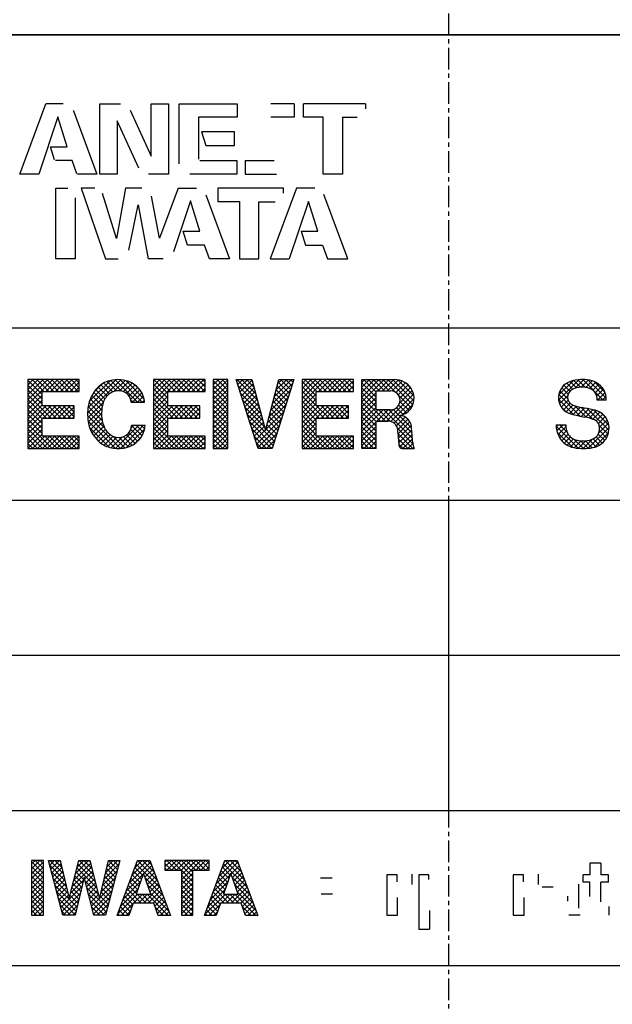
# Model space of a CAD drawing. Extents: x -467 to 1163, y -2966 to -1811.
# Drawn here: x 369 to 403, y -2653 to -2596 of the extents above; entities that cross this region are included whole.
import ezdxf

# ---------------------------------------------------------------- set-up
doc = ezdxf.new("R2010")
doc.units = 0
doc.header["$MEASUREMENT"] = 0
doc.linetypes.add('DOT_CENTER', pattern=[2, 1.25, -0.25, 0.25, -0.25])
doc.layers.get('0').update_dxf_attribs({"linetype": 'CONTINUOUS'})
doc.layers.add('1', color=7, linetype='CONTINUOUS')
pattern_1 = [(45, (0, 0), (-0.1414213562373095, 0.1414213562373095), []), (135, (0, 0), (-0.1414213562373095, -0.1414213562373096), [])]

# ---------------------------------------------------------------- blocks, each defined once
blk = doc.blocks.new('02708700')
at = {"layer": '1', "color": 3, "linetype": 'CONTINUOUS'}
blk.add_line((313.95562379183, -2597.248865686451), (473.95562379183, -2597.248865686451), dxfattribs=at)
blk = doc.blocks.new('02581730')
at = {"linetype": 'CONTINUOUS'}
h = blk.add_hatch(dxfattribs=at)
h.set_pattern_fill('USER', color=4, scale=0.2, angle=45, pattern_type=0)
h.set_pattern_definition(pattern_1)
h.paths.add_polyline_path([(372.5234137740222, -2617.248476152674), (369.5322252409638, -2617.248476152674), (369.5322252409638, -2621.248865686451), (372.5234137740222, -2621.24886568645), (372.5234137740222, -2620.530980438516), (370.3593538961922, -2620.530980438516), (370.3593538961922, -2619.495769102727), (372.2320980212373, -2619.495769102727), (372.2320980212373, -2618.777883854794), (370.3593538961922, -2618.777883854794), (370.3593538961922, -2617.940351065538), (372.5234137740222, -2617.940351065538)])
h = blk.add_hatch(dxfattribs=at)
h.set_pattern_fill('USER', color=4, scale=0.2, angle=45, pattern_type=0)
h.set_pattern_definition(pattern_1)
edge = h.paths.add_edge_path()
edge.add_arc((374.7021873086392, -2618.829076551733), 1.5726002952717821, 105.621453304777, 135.943682900762)
edge.add_arc((375.0004660220607, -2619.117688089231), 1.987650666258745, 135.943682900725, 170.378641086027)
edge.add_arc((375.7231845104894, -2619.240203914021), 2.720680093254838, 170.378641085995, -167.662401181586)
edge.add_arc((374.9485115129494, -2619.409642544483), 1.9276935217343343, -167.662401181565, -130.364896193025)
edge.add_arc((374.6771412401224, -2619.728897628279), 1.5086879925305634, -130.364896193014, -101.253116822056)
edge.add_arc((374.7916377423771, -2619.153448443832), 2.095417242619111, -101.253116822059, -78.528203611569)
edge.add_arc((374.9238940132821, -2619.805150657639), 1.4304304031439992, -78.528203611558, -4.39002941217)
edge.add_line((376.3501276591352, -2619.914643697042), (375.5576927359938, -2619.914643697042))
edge.add_arc((374.8191220951655, -2619.867000140192), 0.7401057356902712, -104.667919906341, -3.690909947509)
edge.add_arc((374.8849895409151, -2619.615354422599), 1.0002289518650669, -161.208242138806, -104.66791990635)
edge.add_arc((376.0929680444424, -2619.204318895829), 2.2762235714651293, 168.441617490238, -161.20824213883)
edge.add_arc((375.0151872611735, -2618.983897998011), 1.1761341255660582, 136.505478969838, 168.441617490262)
edge.add_arc((374.8042894729776, -2618.783801795019), 0.8854171368678945, 80.140352586801, 136.50547896984)
edge.add_arc((374.8344053931637, -2618.610524905526), 0.7095426103414778, 4.437773941484, 80.140352586815)
edge.add_line((375.5418207637185, -2618.55562308959), (376.3166483160495, -2618.55562308959))
edge.add_arc((374.9307148597195, -2618.681330972427), 1.3916227998930708, 5.182699319886, 63.440092785065)
edge.add_arc((374.7576685732614, -2619.027501238972), 1.7786355525211528, 63.440092785059, 105.621453304764)
h = blk.add_hatch(dxfattribs=at)
h.set_pattern_fill('USER', color=4, scale=0.2, angle=45, pattern_type=0)
h.set_pattern_definition(pattern_1)
h.paths.add_polyline_path([(379.8204068354063, -2617.248476152674), (376.8292183023481, -2617.248476152674), (376.8292183023482, -2621.248865686451), (379.8204068354063, -2621.24886568645), (379.8204068354063, -2620.530980438516), (377.6563469575763, -2620.530980438516), (377.6563469575763, -2619.495769102727), (379.5290910826215, -2619.495769102727), (379.5290910826215, -2618.777883854794), (377.6563469575763, -2618.777883854794), (377.6563469575763, -2617.940351065538), (379.8204068354063, -2617.940351065538)])
h = blk.add_hatch(dxfattribs=at)
h.set_pattern_fill('USER', color=4, scale=0.2, angle=45, pattern_type=0)
h.set_pattern_definition(pattern_1)
h.paths.add_polyline_path([(381.1510430850021, -2617.248703918197), (380.2994974786193, -2617.248703918197), (380.2994974786193, -2621.24886568645), (381.1510430850021, -2621.248865686451)])
h = blk.add_hatch(dxfattribs=at)
h.set_pattern_fill('USER', color=4, scale=0.2, angle=45, pattern_type=0)
h.set_pattern_definition(pattern_1)
edge = h.paths.add_edge_path()
edge.add_line((382.5470934747457, -2617.24850565762), (383.3251122100251, -2620.211677491506))
edge.add_line((381.6301337282151, -2617.24850565762), (382.5470934747457, -2617.24850565762))
edge.add_line((382.9078606627976, -2621.248865686451), (381.6301337282151, -2617.24850565762))
edge.add_line((383.7230223695486, -2621.248865686451), (382.9078606627976, -2621.248865686451))
edge.add_line((384.9716195906689, -2617.24850565762), (383.7230223695486, -2621.248865686451))
edge.add_line((384.1024395960744, -2617.24850565762), (384.9716195906689, -2617.24850565762))
edge.add_line((383.3251122100251, -2620.211677491506), (384.1024395960744, -2617.24850565762))
h = blk.add_hatch(dxfattribs=at)
h.set_pattern_fill('USER', color=4, scale=0.2, angle=45, pattern_type=0)
h.set_pattern_definition(pattern_1)
h.paths.add_polyline_path([(388.4417863943049, -2617.248476152674), (385.4505978612467, -2617.248476152674), (385.4505978612468, -2621.248865686451), (388.4417863943049, -2621.24886568645), (388.4417863943049, -2620.530980438516), (386.2777265164749, -2620.530980438516), (386.2777265164749, -2619.495769102727), (388.1504706415201, -2619.495769102727), (388.1504706415201, -2618.777883854794), (386.2777265164749, -2618.777883854794), (386.2777265164749, -2617.940351065538), (388.4417863943049, -2617.940351065538)])
h = blk.add_hatch(dxfattribs=at)
h.set_pattern_fill('USER', color=4, scale=0.2, angle=45, pattern_type=0)
h.set_pattern_definition(pattern_1)
edge = h.paths.add_edge_path()
edge.add_line((388.9208770375179, -2617.248452014884), (390.8155046403699, -2617.248452014884))
edge.add_line((388.9208770375179, -2621.24886568645), (388.9208770375179, -2617.248452014884))
edge.add_line((389.7473628038208, -2621.24886568645), (388.9208770375179, -2621.24886568645))
edge.add_line((389.7473628038208, -2621.24886568645), (389.7473628038208, -2619.65369426539))
edge.add_line((389.7473628038208, -2619.65369426539), (390.4409851351569, -2619.65369426539))
edge.add_arc((390.4409851351569, -2620.225928628219), 0.5722343628302122, 5.685293282448, 90)
edge.add_arc((348.7807484656931, -2624.373373422377), 42.438409464889766, 4.426551220205, 5.685293282323)
edge.add_arc((391.2556374546717, -2621.085308461872), 0.1635572245784598, -175.573448779706, -90)
edge.add_line((391.2556374546717, -2621.24886568645), (391.9556237918303, -2621.24886568645))
edge.add_arc((393.3528746223543, -2620.776530850984), 1.474927144029529, -175.466531108669, -161.322389449088)
edge.add_arc((332.7185733207364, -2625.584193945559), 59.349674118669434, 4.533468891306, 5.414538440852)
edge.add_arc((391.0816667564349, -2620.05231535011), 0.7250005061123947, 5.414538440788, 84.041181298251)
edge.add_arc((390.948356868767, -2618.345623753924), 1.0074360741425104, -78.05133110527, 3.046155710902)
edge.add_arc((390.8676027060437, -2618.34992113476), 1.0883044998678573, 3.046155710809, 61.637661455166)
edge.add_arc((390.8155046403699, -2618.446426055717), 1.197974040833983, 61.637661455193, 90)
edge = h.paths.add_edge_path(flags=16)
edge.add_arc((390.5919136869101, -2618.452759845782), 0.549866040436882, -90, 90)
edge.add_line((389.7473628038208, -2617.904010329983), (390.5919136869101, -2617.902893805343))
edge.add_line((389.7473628038208, -2619.002625886219), (389.7473628038208, -2617.904010329983))
edge.add_line((390.5919136869101, -2619.002625886219), (389.7473628038208, -2619.002625886219))
h = blk.add_hatch(dxfattribs=at)
h.set_pattern_fill('USER', color=4, scale=0.2, angle=45, pattern_type=0)
h.set_pattern_definition(pattern_1)
edge = h.paths.add_edge_path()
edge.add_arc((402.3642556255089, -2619.939071313278), 0.8767681608219428, 28.771508618717, 60.169676435275)
edge.add_arc((401.9945600392063, -2620.583804728034), 1.619974728765363, 60.169676435289, 77.691126928361)
edge.add_arc((398.2315545386769, -2637.829674327782), 19.271610025490105, 77.69112692839, 79.675058234309)
edge.add_arc((402.2176405259074, -2615.949805921639), 2.9683882426707386, -110.302428659628, -100.324941765681)
edge.add_arc((401.3596442186051, -2618.268969207816), 0.4956011488644111, 118.466171243902, -110.302428659822)
edge.add_arc((401.7101703291461, -2618.915467970261), 1.2310120571421896, 67.590152328684, 118.466171243872)
edge.add_arc((401.9300390811868, -2618.382286518518), 0.6542757841293143, -5.709544634659, 67.59015232868)
edge.add_line((403.1069899288734, -2618.44737747858), (402.5810690103116, -2618.44737747858))
edge.add_arc((402.0307359600332, -2618.377241657171), 1.0785368046056811, -3.728499692319, 62.213152013174)
edge.add_arc((401.8620140235742, -2618.697429415187), 1.4404584704764467, 62.213152013179, 83.494497597352)
edge.add_arc((401.7193968846157, -2619.948096109824), 2.6992304233719824, 83.4944975973, 95.113623359237)
edge.add_arc((401.6267014276957, -2618.912245622414), 1.659240673423421, 95.113623359273, 117.736826258589)
edge.add_arc((401.3068930751647, -2618.304050603497), 0.9720881696943166, 117.736826258593, -104.57825395667)
edge.add_arc((403.8950827610756, -2608.352354659677), 11.254839650133981, -104.5782539566, -100.298005101874)
edge.add_arc((401.4272591461378, -2621.934598997683), 2.5497796728209834, 66.768992694162, 79.701994898078)
edge.add_arc((402.244333238555, -2620.031068018026), 0.4782970484639316, 16.445375639208, 66.768992694029)
edge.add_arc((402.0560990821742, -2620.086630366623), 0.6745603211598283, -68.561269921224, 16.445375639202)
edge.add_arc((401.7861289962131, -2619.399116262085), 1.4131803122586106, -117.297262206485, -68.561269921233)
edge.add_arc((401.399214527213, -2620.148837209194), 0.5695072091838977, -146.4012198232, -117.297262206384)
edge.add_arc((401.7079440420372, -2619.943727284069), 0.9401606790299953, 175.411303811109, -146.401219823317)
edge.add_line((400.1985445026096, -2619.868512296016), (400.770796877518, -2619.868512296016))
edge.add_arc((401.7047685977218, -2619.863734353331), 1.5062316732272207, -179.81825079463, -152.241144429757)
edge.add_arc((401.4557644465547, -2619.994790917756), 1.224844235027678, -152.241144429704, -100.252219904357)
edge.add_arc((401.7816090480091, -2618.193245290912), 3.0556203955380514, -100.252219904404, -79.580532074066)
edge.add_arc((402.1266345874361, -2620.06955075307), 1.147856046835716, -79.580532074055, 28.7715086187)
h = blk.add_hatch(dxfattribs=at)
h.set_pattern_fill('USER', color=4, scale=0.2, angle=45, pattern_type=0)
h.set_pattern_definition(pattern_1)
h.paths.add_polyline_path([(370.4356770005163, -2645.148865686451), (369.7466988837965, -2645.148865686451), (369.746698883797, -2648.329583415616), (370.4356770005167, -2648.329583415616)])
h = blk.add_hatch(dxfattribs=at)
h.set_pattern_fill('USER', color=4, scale=0.2, angle=45, pattern_type=0)
h.set_pattern_definition(pattern_1)
h.paths.add_polyline_path([(370.4356770005163, -2645.148865686451), (369.7466988837965, -2645.148865686451), (369.746698883797, -2648.329583415616), (370.4356770005167, -2648.329583415616)])
h = blk.add_hatch(dxfattribs=at)
h.set_pattern_fill('USER', color=4, scale=0.2, angle=45, pattern_type=0)
h.set_pattern_definition(pattern_1)
h.paths.add_polyline_path([(370.4356770005163, -2645.148865686451), (369.7466988837965, -2645.148865686451), (369.746698883797, -2648.329583415616), (370.4356770005167, -2648.329583415616)])
h = blk.add_hatch(dxfattribs=at)
h.set_pattern_fill('USER', color=4, scale=0.2, angle=45, pattern_type=0)
h.set_pattern_definition(pattern_1)
edge = h.paths.add_edge_path()
edge.add_line((371.4142256300604, -2645.148865686451), (371.9335961214136, -2647.360486989551))
edge.add_line((370.7319043067387, -2645.148865686451), (371.4142256300604, -2645.148865686451))
edge.add_line((371.5750981371851, -2648.329583415616), (370.7319043067387, -2645.148865686451))
edge.add_line((372.2780195604046, -2648.329583415616), (371.5750981371851, -2648.329583415616))
edge.add_line((372.8102623323733, -2646.116785733508), (372.2780195604046, -2648.329583415616))
edge.add_line((373.3632848025991, -2648.329583415616), (372.8102623323733, -2646.116785733508))
edge.add_line((374.0496285511673, -2648.329583415616), (373.3632848025991, -2648.329583415616))
edge.add_line((374.8813503911018, -2645.148865686451), (374.0496285511673, -2648.329583415616))
edge.add_line((374.2136834960841, -2645.148865686451), (374.8813503911018, -2645.148865686451))
edge.add_line((373.6953833135312, -2647.371903870813), (374.2136834960841, -2645.148865686451))
edge.add_line((373.1433034709394, -2645.148865686451), (373.6953833135312, -2647.371903870813))
edge.add_line((372.4947013469495, -2645.148865686451), (373.1433034709394, -2645.148865686451))
edge.add_line((371.9335961214136, -2647.360486989551), (372.4947013469495, -2645.148865686451))
h = blk.add_hatch(dxfattribs=at)
h.set_pattern_fill('USER', color=4, scale=0.2, angle=45, pattern_type=0)
h.set_pattern_definition(pattern_1)
edge = h.paths.add_edge_path()
edge.add_line((371.4142256300604, -2645.148865686451), (371.9335961214136, -2647.360486989551))
edge.add_line((370.7319043067387, -2645.148865686451), (371.4142256300604, -2645.148865686451))
edge.add_line((371.5750981371851, -2648.329583415616), (370.7319043067387, -2645.148865686451))
edge.add_line((372.2780195604046, -2648.329583415616), (371.5750981371851, -2648.329583415616))
edge.add_line((372.8102623323733, -2646.116785733508), (372.2780195604046, -2648.329583415616))
edge.add_line((373.3632848025991, -2648.329583415616), (372.8102623323733, -2646.116785733508))
edge.add_line((374.0496285511673, -2648.329583415616), (373.3632848025991, -2648.329583415616))
edge.add_line((374.8813503911018, -2645.148865686451), (374.0496285511673, -2648.329583415616))
edge.add_line((374.2136834960841, -2645.148865686451), (374.8813503911018, -2645.148865686451))
edge.add_line((373.6953833135312, -2647.371903870813), (374.2136834960841, -2645.148865686451))
edge.add_line((373.1433034709394, -2645.148865686451), (373.6953833135312, -2647.371903870813))
edge.add_line((372.4947013469495, -2645.148865686451), (373.1433034709394, -2645.148865686451))
edge.add_line((371.9335961214136, -2647.360486989551), (372.4947013469495, -2645.148865686451))
h = blk.add_hatch(dxfattribs=at)
h.set_pattern_fill('USER', color=4, scale=0.2, angle=45, pattern_type=0)
h.set_pattern_definition(pattern_1)
edge = h.paths.add_edge_path()
edge.add_line((374.7190301794276, -2648.348865686451), (375.9068528958936, -2645.148865686451))
edge.add_line((375.3979622974021, -2648.348865686451), (374.7190301794276, -2648.348865686451))
edge.add_line((375.6508442380563, -2647.628535217733), (375.3979622974021, -2648.348865686451))
edge.add_line((376.8544799094167, -2647.628535217733), (375.6508442380563, -2647.628535217733))
edge.add_line((377.1027387798577, -2648.348865686451), (376.8544799094167, -2647.628535217733))
edge.add_line((377.8105388556066, -2648.348865686451), (377.1027387798577, -2648.348865686451))
edge.add_line((376.614103826195, -2645.148865686451), (377.8105388556066, -2648.348865686451))
edge.add_line((375.9068528958936, -2645.148865686451), (376.614103826195, -2645.148865686451))
h.paths.add_polyline_path([(376.2582138987889, -2645.898451720001), (375.8314680881211, -2647.114030851616), (376.6771581407058, -2647.114030851616)], flags=16)
h = blk.add_hatch(dxfattribs=at)
h.set_pattern_fill('USER', color=4, scale=0.2, angle=45, pattern_type=0)
h.set_pattern_definition(pattern_1)
edge = h.paths.add_edge_path()
edge.add_line((374.7190301794276, -2648.348865686451), (375.9068528958936, -2645.148865686451))
edge.add_line((375.3979622974021, -2648.348865686451), (374.7190301794276, -2648.348865686451))
edge.add_line((375.6508442380563, -2647.628535217733), (375.3979622974021, -2648.348865686451))
edge.add_line((376.8544799094167, -2647.628535217733), (375.6508442380563, -2647.628535217733))
edge.add_line((377.1027387798577, -2648.348865686451), (376.8544799094167, -2647.628535217733))
edge.add_line((377.8105388556066, -2648.348865686451), (377.1027387798577, -2648.348865686451))
edge.add_line((376.614103826195, -2645.148865686451), (377.8105388556066, -2648.348865686451))
edge.add_line((375.9068528958936, -2645.148865686451), (376.614103826195, -2645.148865686451))
h.paths.add_polyline_path([(376.2582138987889, -2645.898451720001), (375.8314680881211, -2647.114030851616), (376.6771581407058, -2647.114030851616)], flags=16)
h = blk.add_hatch(dxfattribs=at)
h.set_pattern_fill('USER', color=4, scale=0.2, angle=45, pattern_type=0)
h.set_pattern_definition(pattern_1)
h.paths.add_polyline_path([(380.0689314372465, -2645.148865686451), (377.4926424634219, -2645.148865686451), (377.4926424634219, -2645.70980377959), (378.4507993194278, -2645.70980377959), (378.4507993194278, -2648.329583415616), (379.1227018450087, -2648.329583415616), (379.1227018450084, -2645.70980377959), (380.0689314372465, -2645.70980377959)])
h = blk.add_hatch(dxfattribs=at)
h.set_pattern_fill('USER', color=4, scale=0.2, angle=45, pattern_type=0)
h.set_pattern_definition(pattern_1)
h.paths.add_polyline_path([(380.0689314372465, -2645.148865686451), (377.4926424634219, -2645.148865686451), (377.4926424634219, -2645.70980377959), (378.4507993194278, -2645.70980377959), (378.4507993194278, -2648.329583415616), (379.1227018450087, -2648.329583415616), (379.1227018450084, -2645.70980377959), (380.0689314372465, -2645.70980377959)])
h = blk.add_hatch(dxfattribs=at)
h.set_pattern_fill('USER', color=4, scale=0.2, angle=45, pattern_type=0)
h.set_pattern_definition(pattern_1)
edge = h.paths.add_edge_path()
edge.add_line((379.786517527141, -2648.348865686451), (380.974340243607, -2645.148865686451))
edge.add_line((380.4654496451154, -2648.348865686451), (379.786517527141, -2648.348865686451))
edge.add_line((380.7183315857695, -2647.628535217733), (380.4654496451154, -2648.348865686451))
edge.add_line((381.9219672571298, -2647.628535217733), (380.7183315857695, -2647.628535217733))
edge.add_line((382.170226127571, -2648.348865686451), (381.9219672571298, -2647.628535217733))
edge.add_line((382.8780262033199, -2648.348865686451), (382.170226127571, -2648.348865686451))
edge.add_line((381.681591173908, -2645.148865686451), (382.8780262033199, -2648.348865686451))
edge.add_line((380.974340243607, -2645.148865686451), (381.681591173908, -2645.148865686451))
h.paths.add_polyline_path([(381.3257012465023, -2645.898451720001), (380.8989554358346, -2647.114030851616), (381.7446454884191, -2647.114030851616)], flags=16)
h = blk.add_hatch(dxfattribs=at)
h.set_pattern_fill('USER', color=4, scale=0.2, angle=45, pattern_type=0)
h.set_pattern_definition(pattern_1)
edge = h.paths.add_edge_path()
edge.add_line((379.786517527141, -2648.348865686451), (380.974340243607, -2645.148865686451))
edge.add_line((380.4654496451154, -2648.348865686451), (379.786517527141, -2648.348865686451))
edge.add_line((380.7183315857695, -2647.628535217733), (380.4654496451154, -2648.348865686451))
edge.add_line((381.9219672571298, -2647.628535217733), (380.7183315857695, -2647.628535217733))
edge.add_line((382.170226127571, -2648.348865686451), (381.9219672571298, -2647.628535217733))
edge.add_line((382.8780262033199, -2648.348865686451), (382.170226127571, -2648.348865686451))
edge.add_line((381.681591173908, -2645.148865686451), (382.8780262033199, -2648.348865686451))
edge.add_line((380.974340243607, -2645.148865686451), (381.681591173908, -2645.148865686451))
h.paths.add_polyline_path([(381.3257012465023, -2645.898451720001), (380.8989554358346, -2647.114030851616), (381.7446454884191, -2647.114030851616)], flags=16)
at = {"layer": '1', "color": 3, "linetype": 'CONTINUOUS'}
for p, q in [((437.95562379183, -2597.248865686451), (349.95562379183, -2597.248865686451)), ((369.071483436503, -2605.338012114215), (370.589750364614, -2601.248587454909)), ((371.588408856285, -2601.249266419809), (370.589750364614, -2601.248587454909)), ((372.163575624147, -2601.627628008024), (372.176890847062, -2601.663434939311)), ((372.176890847062, -2601.663434939311), (373.5449125955, -2605.338086350307)), ((373.70545838004, -2601.248579091825), (374.912480878029, -2601.248575872488)), ((373.705458380039, -2605.338088900756), (373.70545838004, -2601.248579091825)), ((375.481469758411, -2601.615876173495), (376.696664410034, -2604.287516788162)), ((376.696664410034, -2601.248571113763), (377.703401852774, -2601.248568402144)), ((376.696664410034, -2604.287516788162), (376.696664410034, -2601.248571113763)), ((377.703401852774, -2601.248568402144), (377.703401852774, -2605.338155096757)), ((378.312897232216, -2601.248566739448), (381.6810718318, -2601.248557702992)), ((378.312897232216, -2604.724967069386), (378.312897232216, -2601.248566739448)), ((381.6810718318, -2601.248557702992), (381.680092462479, -2602.025760736857)), ((385.002757702705, -2601.248770900456), (383.640167691934, -2601.249123788243)), ((385.002757702705, -2601.248770900456), (385.002757702705, -2602.028390416741)), ((389.13562379183, -2601.248537663675), (385.540275110891, -2601.248547321929)), ((385.540275110891, -2602.017390933283), (385.540275110891, -2601.248547321929)), ((389.13562379183, -2601.248537663675), (389.13562379183, -2601.540621836453)), ((371.286496023574, -2602.010135638262), (370.167249350332, -2605.337913328808)), ((371.826688896608, -2603.750056442777), (371.286496023574, -2602.010135638262)), ((375.97021441676, -2604.981325547329), (374.723473877643, -2602.23169384816)), ((374.723473877643, -2602.23169384816), (374.723473877643, -2605.33810570823)), ((381.680092462479, -2602.025760736857), (379.446658346431, -2602.025879510808)), ((379.446658346431, -2602.025879510808), (379.446658346431, -2604.468764856643)), ((385.002757702705, -2602.028390416741), (383.637614182488, -2602.028368201352)), ((386.67903102484, -2602.017387896025), (385.540275110891, -2602.017390933283)), ((386.67903102484, -2605.338304660386), (386.67903102484, -2602.017387896025)), ((387.795622404117, -2602.018859996152), (387.795622404117, -2605.338323588844)), ((387.795622404117, -2602.018859996152), (388.649186903256, -2602.01995652177)), ((381.529273055873, -2602.883318210475), (379.608608738109, -2602.883323386172)), ((379.608608738109, -2602.883323386172), (379.86053059877, -2603.668960434038)), ((381.529273055873, -2603.669625415589), (381.529273055873, -2602.883318210475)), ((370.84548200556, -2603.750056756304), (371.826688896608, -2603.750056442777)), ((371.087563109359, -2604.498934820354), (370.84548200556, -2603.750056756304)), ((379.86053059877, -2603.668960434038), (381.529273055873, -2603.669625415589)), ((372.106575825242, -2604.534374331193), (371.139578093156, -2604.534638537737)), ((372.380304122915, -2605.319481781378), (372.106575825242, -2604.534374331193)), ((379.514786444608, -2604.538659704694), (381.676885730986, -2604.538653885049)), ((381.676885730986, -2604.538653885049), (381.676885730986, -2605.338221424738)), ((382.149145546383, -2604.537632363847), (383.840769625928, -2604.537631823319)), ((382.149145546383, -2604.537632363847), (382.149145546383, -2605.336850800356)), ((370.167249350332, -2605.337913328808), (369.071483436503, -2605.338012114215)), ((373.5449125955, -2605.338086350307), (372.412470387294, -2605.338067274035)), ((374.723473877643, -2605.33810570823), (373.705458380039, -2605.338088900756)), ((377.703401852774, -2605.338155096757), (376.539048503896, -2605.338135783603)), ((381.676885730986, -2605.338221424738), (378.936096760154, -2605.338175814491)), ((382.149145546383, -2605.336850800356), (383.96169626488, -2605.33772920213)), ((387.795622404117, -2605.338323588844), (386.67903102484, -2605.338304660386)), ((371.156787336579, -2606.136088210805), (371.858258205844, -2606.136086341558)), ((371.156787336579, -2610.24858308336), (371.156787336579, -2606.136088210805)), ((373.428226410564, -2606.136082101229), (372.638262995821, -2606.136084261151)), ((372.638262995821, -2606.136084261151), (374.034602348032, -2610.248566586069)), ((375.197114196608, -2606.136077436254), (374.680588192602, -2609.054446024134)), ((376.158738636745, -2606.136074844959), (375.197114196608, -2606.136077436254)), ((378.256684169149, -2606.1360692229), (377.182973227863, -2609.046407347471)), ((378.256684169149, -2606.1360692229), (379.332621573774, -2606.136087214433)), ((384.375002120201, -2606.136052818659), (380.558657691243, -2606.136054038101)), ((380.558657691243, -2606.136054038101), (380.558657691243, -2606.923984700287)), ((385.127871211144, -2606.136050726809), (383.597820993446, -2610.248549413891)), ((384.375002120201, -2606.440947085516), (384.375002120201, -2606.136052818659)), ((386.18943452971, -2606.136047895437), (385.127871211144, -2606.136050726809)), ((372.287441879573, -2606.703430952041), (372.287441879573, -2610.248579803027)), ((374.680588192602, -2609.054446024134), (373.862357962091, -2606.456349889015)), ((377.182973227863, -2609.046407347471), (376.70683173644, -2606.614458906839)), ((378.97853434635, -2606.887451521043), (377.986478389503, -2609.830234855543)), ((379.519148918232, -2608.642112122388), (378.97853434635, -2606.887451521043)), ((379.865373965267, -2606.531848568141), (381.238565798227, -2610.248555844111)), ((388.109073193089, -2610.248537381605), (386.721849367446, -2606.50994024486)), ((375.393719702638, -2609.748322989338), (375.939900620313, -2607.111438665361)), ((375.939900620313, -2607.111438665361), (376.520193054901, -2610.248607623264)), ((380.558657691243, -2606.923984700287), (381.82423161247, -2606.923981324783)), ((381.82423161247, -2606.923981324783), (381.82423161247, -2610.24853240138)), ((382.946214078331, -2606.926951384754), (383.885507195765, -2606.92694891127)), ((382.946214078331, -2610.248551204793), (382.946214078331, -2606.926951384754)), ((385.834290748619, -2606.926278685361), (384.705783586222, -2610.248546458764)), ((386.370699336063, -2608.639340839834), (385.834290748619, -2606.926278685361)), ((378.554531381847, -2608.642350402879), (379.519148918232, -2608.642112122388)), ((378.80886813563, -2609.442880147269), (378.554531381847, -2608.642350402879)), ((385.392227352862, -2608.638083852697), (385.647595178816, -2609.444259687889)), ((385.392227352862, -2608.638083852697), (386.370699336063, -2608.639340839834)), ((379.799601784996, -2609.442675416658), (378.80886813563, -2609.442880147269)), ((380.07566504953, -2610.248536416811), (379.799601784996, -2609.442675416658)), ((385.647595178816, -2609.444259687889), (386.647557054787, -2609.444037828499)), ((386.647557054787, -2609.444037828499), (386.921143010166, -2610.248517768833)), ((372.287441879573, -2610.248579803027), (371.156787336579, -2610.24858308336)), ((374.034602348032, -2610.248566586069), (374.779330031632, -2610.248579261161)), ((377.392966624392, -2610.248622412398), (376.520193054901, -2610.248607623264)), ((381.238565798227, -2610.248555844111), (380.07566504953, -2610.248536416811)), ((381.82423161247, -2610.24853240138), (382.946214078331, -2610.248551204793)), ((383.597820993446, -2610.248549413891), (384.705783586222, -2610.248546458764)), ((386.921143010166, -2610.248517768833), (388.109073193089, -2610.248537381605)), ((348.95562379183, -2614.248865686451), (438.95562379183, -2614.248865686451)), ((369.532225240964, -2617.248476152674), (369.532225240964, -2621.248865686451)), ((372.523413774022, -2617.248476152674), (369.532225240964, -2617.248476152674)), ((372.523413774022, -2617.940351065538), (372.523413774022, -2617.248476152674)), ((376.829218302348, -2617.248476152674), (376.829218302348, -2621.248865686451)), ((379.820406835406, -2617.248476152674), (376.829218302348, -2617.248476152674)), ((379.820406835406, -2617.940351065538), (379.820406835406, -2617.248476152674)), ((380.299497478619, -2617.248703918197), (380.299497478619, -2621.24886568645)), ((381.151043085002, -2617.248703918197), (380.299497478619, -2617.248703918197)), ((381.151043085002, -2621.248865686451), (381.151043085002, -2617.248703918197)), ((381.630133728215, -2617.24850565762), (382.547093474746, -2617.24850565762)), ((382.907860662798, -2621.248865686451), (381.630133728215, -2617.24850565762)), ((382.547093474746, -2617.24850565762), (383.325112210025, -2620.211677491506)), ((383.325112210025, -2620.211677491506), (384.102439596074, -2617.24850565762)), ((384.971619590669, -2617.24850565762), (383.723022369549, -2621.248865686451)), ((384.102439596074, -2617.24850565762), (384.971619590669, -2617.24850565762)), ((385.450597861247, -2617.248476152674), (385.450597861247, -2621.248865686451)), ((388.441786394305, -2617.248476152674), (385.450597861247, -2617.248476152674)), ((388.441786394305, -2617.940351065538), (388.441786394305, -2617.248476152674)), ((388.920877037518, -2617.248452014884), (390.81550464037, -2617.248452014884)), ((388.920877037518, -2621.24886568645), (388.920877037518, -2617.248452014884)), ((370.359353896192, -2617.940351065538), (372.523413774022, -2617.940351065538)), ((370.359353896192, -2618.777883854794), (370.359353896192, -2617.940351065538)), ((377.656346957576, -2617.940351065538), (379.820406835406, -2617.940351065538)), ((377.656346957576, -2618.777883854794), (377.656346957576, -2617.940351065538)), ((386.277726516475, -2617.940351065538), (388.441786394305, -2617.940351065538)), ((386.277726516475, -2618.777883854794), (386.277726516475, -2617.940351065538)), ((389.747362803821, -2617.904010329983), (390.59191368691, -2617.902893805343)), ((389.747362803821, -2619.002625886219), (389.747362803821, -2617.904010329983)), ((372.232098021237, -2618.777883854794), (370.359353896192, -2618.777883854794)), ((372.232098021237, -2619.495769102727), (372.232098021237, -2618.777883854794)), ((375.541820763718, -2618.55562308959), (376.31664831605, -2618.55562308959)), ((379.529091082622, -2618.777883854794), (377.656346957576, -2618.777883854794)), ((379.529091082622, -2619.495769102727), (379.529091082622, -2618.777883854794)), ((388.15047064152, -2618.777883854794), (386.277726516475, -2618.777883854794)), ((388.15047064152, -2619.495769102727), (388.15047064152, -2618.777883854794)), ((403.106989928873, -2618.44737747858), (402.581069010312, -2618.44737747858)), ((390.59191368691, -2619.002625886219), (389.747362803821, -2619.002625886219)), ((370.359353896192, -2619.495769102727), (372.232098021237, -2619.495769102727)), ((370.359353896192, -2620.530980438516), (370.359353896192, -2619.495769102727)), ((376.350127659135, -2619.914643697042), (375.557692735994, -2619.914643697042)), ((377.656346957576, -2619.495769102727), (379.529091082622, -2619.495769102727)), ((377.656346957576, -2620.530980438516), (377.656346957576, -2619.495769102727)), ((386.277726516475, -2619.495769102727), (388.15047064152, -2619.495769102727)), ((386.277726516475, -2620.530980438516), (386.277726516475, -2619.495769102727)), ((389.747362803821, -2619.65369426539), (390.440985135157, -2619.65369426539)), ((389.747362803821, -2621.24886568645), (389.747362803821, -2619.65369426539)), ((400.19854450261, -2619.868512296016), (400.770796877518, -2619.868512296016)), ((372.523413774022, -2620.530980438516), (370.359353896192, -2620.530980438516)), ((372.523413774022, -2621.24886568645), (372.523413774022, -2620.530980438516)), ((379.820406835406, -2620.530980438516), (377.656346957576, -2620.530980438516)), ((379.820406835406, -2621.24886568645), (379.820406835406, -2620.530980438516)), ((388.441786394305, -2620.530980438516), (386.277726516475, -2620.530980438516)), ((388.441786394305, -2621.24886568645), (388.441786394305, -2620.530980438516)), ((369.532225240964, -2621.248865686451), (372.523413774022, -2621.24886568645)), ((376.829218302348, -2621.248865686451), (379.820406835406, -2621.24886568645)), ((380.299497478619, -2621.24886568645), (381.151043085002, -2621.248865686451)), ((383.723022369549, -2621.248865686451), (382.907860662798, -2621.248865686451)), ((385.450597861247, -2621.248865686451), (388.441786394305, -2621.24886568645)), ((389.747362803821, -2621.24886568645), (388.920877037518, -2621.24886568645)), ((391.255637454672, -2621.24886568645), (391.95562379183, -2621.24886568645)), ((352.95562379183, -2624.248865686451), (434.95562379183, -2624.248865686451)), ((393.95562379183, -2624.248865686451), (393.95562379183, -2642.248865686451)), ((352.95562379183, -2633.248865686451), (434.95562379183, -2633.248865686451)), ((352.95562379183, -2642.248865686451), (434.95562379183, -2642.248865686451)), ((369.746698883797, -2645.148865686451), (369.746698883797, -2648.329583415616)), ((370.435677000516, -2645.148865686451), (369.746698883797, -2645.148865686451)), ((369.746698883797, -2645.148865686451), (369.746698883797, -2648.329583415616)), ((370.435677000516, -2645.148865686451), (369.746698883797, -2645.148865686451)), ((369.746698883797, -2645.148865686451), (369.746698883797, -2648.329583415616)), ((370.435677000516, -2645.148865686451), (369.746698883797, -2645.148865686451)), ((370.435677000517, -2648.329583415616), (370.435677000516, -2645.148865686451)), ((370.435677000517, -2648.329583415616), (370.435677000516, -2645.148865686451)), ((370.435677000517, -2648.329583415616), (370.435677000516, -2645.148865686451)), ((370.731904306739, -2645.148865686451), (371.41422563006, -2645.148865686451)), ((371.575098137185, -2648.329583415616), (370.731904306739, -2645.148865686451)), ((370.731904306739, -2645.148865686451), (371.41422563006, -2645.148865686451)), ((371.575098137185, -2648.329583415616), (370.731904306739, -2645.148865686451)), ((371.41422563006, -2645.148865686451), (371.933596121414, -2647.360486989551)), ((371.41422563006, -2645.148865686451), (371.933596121414, -2647.360486989551)), ((371.933596121414, -2647.360486989551), (372.49470134695, -2645.148865686451)), ((371.933596121414, -2647.360486989551), (372.49470134695, -2645.148865686451)), ((372.49470134695, -2645.148865686451), (373.143303470939, -2645.148865686451)), ((372.49470134695, -2645.148865686451), (373.143303470939, -2645.148865686451)), ((373.143303470939, -2645.148865686451), (373.695383313531, -2647.371903870813)), ((373.143303470939, -2645.148865686451), (373.695383313531, -2647.371903870813)), ((373.695383313531, -2647.371903870813), (374.213683496084, -2645.148865686451)), ((373.695383313531, -2647.371903870813), (374.213683496084, -2645.148865686451)), ((374.881350391102, -2645.148865686451), (374.049628551167, -2648.329583415616)), ((374.881350391102, -2645.148865686451), (374.049628551167, -2648.329583415616)), ((374.213683496084, -2645.148865686451), (374.881350391102, -2645.148865686451)), ((374.213683496084, -2645.148865686451), (374.881350391102, -2645.148865686451)), ((374.719030179428, -2648.348865686451), (375.906852895894, -2645.148865686451)), ((374.719030179428, -2648.348865686451), (375.906852895894, -2645.148865686451)), ((375.906852895894, -2645.148865686451), (376.614103826195, -2645.148865686451)), ((375.906852895894, -2645.148865686451), (376.614103826195, -2645.148865686451)), ((376.614103826195, -2645.148865686451), (377.810538855607, -2648.348865686451)), ((376.614103826195, -2645.148865686451), (377.810538855607, -2648.348865686451)), ((377.492642463422, -2645.148865686451), (377.492642463422, -2645.70980377959)), ((380.068931437246, -2645.148865686451), (377.492642463422, -2645.148865686451)), ((377.492642463422, -2645.148865686451), (377.492642463422, -2645.70980377959)), ((380.068931437246, -2645.148865686451), (377.492642463422, -2645.148865686451)), ((379.786517527141, -2648.348865686451), (380.974340243607, -2645.148865686451)), ((379.786517527141, -2648.348865686451), (380.974340243607, -2645.148865686451)), ((380.068931437246, -2645.70980377959), (380.068931437246, -2645.148865686451)), ((380.068931437246, -2645.70980377959), (380.068931437246, -2645.148865686451)), ((380.974340243607, -2645.148865686451), (381.681591173908, -2645.148865686451)), ((380.974340243607, -2645.148865686451), (381.681591173908, -2645.148865686451)), ((381.681591173908, -2645.148865686451), (382.87802620332, -2648.348865686451)), ((381.681591173908, -2645.148865686451), (382.87802620332, -2648.348865686451)), ((377.492642463422, -2645.70980377959), (378.450799319428, -2645.70980377959)), ((377.492642463422, -2645.70980377959), (378.450799319428, -2645.70980377959)), ((378.450799319428, -2645.70980377959), (378.450799319428, -2648.329583415616)), ((378.450799319428, -2645.70980377959), (378.450799319428, -2648.329583415616)), ((379.122701845009, -2648.329583415616), (379.122701845008, -2645.70980377959)), ((379.122701845008, -2645.70980377959), (380.068931437246, -2645.70980377959)), ((379.122701845009, -2648.329583415616), (379.122701845008, -2645.70980377959)), ((379.122701845008, -2645.70980377959), (380.068931437246, -2645.70980377959)), ((402.789352343854, -2645.303993022561), (402.161124659179, -2645.303993022561)), ((402.161124659179, -2645.303993022561), (402.16112465918, -2645.994409321039)), ((402.789352343854, -2645.303993022561), (402.161124659179, -2645.303993022561)), ((402.161124659179, -2645.303993022561), (402.16112465918, -2645.994409321039)), ((402.789352343854, -2645.303993022561), (402.789352343854, -2645.994409321039)), ((402.789352343854, -2645.303993022561), (402.789352343854, -2645.994409321039)), ((372.810262332373, -2646.116785733508), (372.278019560405, -2648.329583415616)), ((372.810262332373, -2646.116785733508), (372.278019560405, -2648.329583415616)), ((373.363284802599, -2648.329583415616), (372.810262332373, -2646.116785733508)), ((373.363284802599, -2648.329583415616), (372.810262332373, -2646.116785733508)), ((376.258213898789, -2645.898451720001), (375.831468088121, -2647.114030851616)), ((376.258213898789, -2645.898451720001), (375.831468088121, -2647.114030851616)), ((376.677158140706, -2647.114030851616), (376.258213898789, -2645.898451720001)), ((376.677158140706, -2647.114030851616), (376.258213898789, -2645.898451720001)), ((381.325701246502, -2645.898451720001), (380.898955435835, -2647.114030851616)), ((381.325701246502, -2645.898451720001), (380.898955435835, -2647.114030851616)), ((381.744645488419, -2647.114030851616), (381.325701246502, -2645.898451720001)), ((381.744645488419, -2647.114030851616), (381.325701246502, -2645.898451720001)), ((387.20099304975, -2646.178500996715), (386.526505480027, -2646.178500996715)), ((387.20099304975, -2646.178500996715), (386.526505480027, -2646.178500996715)), ((390.365840255925, -2645.994409321039), (390.365840255925, -2648.322597416503)), ((390.969643339235, -2645.994409321039), (390.365840255925, -2645.994409321039)), ((390.365840255925, -2645.994409321039), (390.365840255925, -2648.322597416503)), ((390.969643339235, -2645.994409321039), (390.365840255925, -2645.994409321039)), ((390.969643339235, -2646.400263414299), (390.969643339235, -2645.994409321039)), ((390.969643339235, -2646.400263414299), (390.969643339235, -2645.994409321039)), ((391.844331462352, -2646.538712681242), (391.844331462352, -2645.952274588412)), ((391.844331462352, -2646.538712681242), (391.844331462352, -2645.952274588412)), ((392.222674111229, -2645.994409321039), (392.222674111229, -2649.140060000536)), ((392.814575747471, -2645.994409321039), (392.222674111229, -2645.994409321039)), ((392.222674111229, -2645.994409321039), (392.222674111229, -2649.140060000536)), ((392.814575747471, -2645.994409321039), (392.222674111229, -2645.994409321039)), ((392.814575747471, -2646.258840321742), (392.814575747471, -2645.994409321039)), ((392.814575747471, -2646.258840321742), (392.814575747471, -2645.994409321039)), ((397.705248525674, -2645.994409321039), (397.705248525674, -2648.322597416503)), ((398.309051608984, -2645.994409321039), (397.705248525674, -2645.994409321039)), ((397.705248525674, -2645.994409321039), (397.705248525674, -2648.322597416503)), ((398.309051608984, -2645.994409321039), (397.705248525674, -2645.994409321039)), ((398.309051608984, -2646.400263414299), (398.309051608984, -2645.994409321039)), ((398.309051608984, -2646.400263414299), (398.309051608984, -2645.994409321039)), ((399.183739732101, -2646.538712681242), (399.183739732101, -2645.952274588412)), ((399.183739732101, -2646.538712681242), (399.183739732101, -2645.952274588412)), ((401.779045370427, -2646.419230818018), (401.779045370427, -2645.994409321039)), ((402.16112465918, -2645.994409321039), (401.779045370427, -2645.994409321039)), ((401.779045370427, -2646.419230818018), (401.779045370427, -2645.994409321039)), ((402.16112465918, -2645.994409321039), (401.779045370427, -2645.994409321039)), ((403.249366058316, -2645.994409321039), (402.789352343854, -2645.994409321039)), ((403.249366058316, -2645.994409321039), (402.789352343854, -2645.994409321039)), ((403.249366058316, -2646.419308108644), (403.249366058316, -2645.994409321039)), ((403.249366058316, -2646.419308108644), (403.249366058316, -2645.994409321039)), ((400.036982346529, -2646.701834896706), (399.398525373919, -2646.701834896706)), ((400.036982346529, -2646.701834896706), (399.398525373919, -2646.701834896706)), ((401.498974587765, -2646.525216903959), (401.498974587765, -2647.918710921757)), ((401.498974587765, -2646.525216903959), (401.498974587765, -2647.918710921757)), ((402.16112465918, -2646.419230818018), (401.779045370427, -2646.419230818018)), ((402.16112465918, -2646.419230818018), (401.779045370427, -2646.419230818018)), ((402.16112465918, -2647.23422461224), (402.16112465918, -2646.419230818018)), ((402.16112465918, -2647.23422461224), (402.16112465918, -2646.419230818018)), ((402.799651158357, -2647.562580589486), (402.799651158357, -2646.419308108644)), ((403.249366058316, -2646.419308108644), (402.799651158357, -2646.419308108644)), ((402.799651158357, -2647.562580589486), (402.799651158357, -2646.419308108644)), ((403.249366058316, -2646.419308108644), (402.799651158357, -2646.419308108644)), ((375.831468088121, -2647.114030851616), (376.677158140706, -2647.114030851616)), ((375.831468088121, -2647.114030851616), (376.677158140706, -2647.114030851616)), ((380.898955435835, -2647.114030851616), (381.744645488419, -2647.114030851616)), ((380.898955435835, -2647.114030851616), (381.744645488419, -2647.114030851616)), ((386.555525024912, -2647.08197243784), (387.223293650915, -2647.08197243784)), ((386.555525024912, -2647.08197243784), (387.223293650915, -2647.08197243784)), ((390.997807473448, -2648.322597416503), (390.997807473448, -2647.297961766116)), ((390.997807473448, -2648.322597416503), (390.997807473448, -2647.297961766116)), ((398.337215743197, -2648.322597416503), (398.337215743197, -2647.297961766116)), ((398.337215743197, -2648.322597416503), (398.337215743197, -2647.297961766116)), ((400.872923127061, -2647.504655884135), (400.872923127061, -2647.220571178253)), ((400.872923127061, -2647.504655884135), (400.872923127061, -2647.220571178253)), ((375.650844238056, -2647.628535217733), (375.397962297402, -2648.348865686451)), ((375.650844238056, -2647.628535217733), (375.397962297402, -2648.348865686451)), ((376.854479909417, -2647.628535217733), (375.650844238056, -2647.628535217733)), ((376.854479909417, -2647.628535217733), (375.650844238056, -2647.628535217733)), ((377.102738779858, -2648.348865686451), (376.854479909417, -2647.628535217733)), ((377.102738779858, -2648.348865686451), (376.854479909417, -2647.628535217733)), ((380.718331585769, -2647.628535217733), (380.465449645115, -2648.348865686451)), ((380.718331585769, -2647.628535217733), (380.465449645115, -2648.348865686451)), ((381.92196725713, -2647.628535217733), (380.718331585769, -2647.628535217733)), ((381.92196725713, -2647.628535217733), (380.718331585769, -2647.628535217733)), ((382.170226127571, -2648.348865686451), (381.92196725713, -2647.628535217733)), ((382.170226127571, -2648.348865686451), (381.92196725713, -2647.628535217733)), ((403.263097810986, -2647.830012597992), (403.263097810986, -2648.322597416503)), ((403.263097810986, -2647.830012597992), (403.263097810986, -2648.322597416503)), ((369.746698883797, -2648.329583415616), (370.435677000517, -2648.329583415616)), ((369.746698883797, -2648.329583415616), (370.435677000517, -2648.329583415616)), ((369.746698883797, -2648.329583415616), (370.435677000517, -2648.329583415616)), ((372.278019560405, -2648.329583415616), (371.575098137185, -2648.329583415616)), ((372.278019560405, -2648.329583415616), (371.575098137185, -2648.329583415616)), ((374.049628551167, -2648.329583415616), (373.363284802599, -2648.329583415616)), ((374.049628551167, -2648.329583415616), (373.363284802599, -2648.329583415616)), ((375.397962297402, -2648.348865686451), (374.719030179428, -2648.348865686451)), ((375.397962297402, -2648.348865686451), (374.719030179428, -2648.348865686451)), ((377.810538855607, -2648.348865686451), (377.102738779858, -2648.348865686451)), ((377.810538855607, -2648.348865686451), (377.102738779858, -2648.348865686451)), ((378.450799319428, -2648.329583415616), (379.122701845009, -2648.329583415616)), ((378.450799319428, -2648.329583415616), (379.122701845009, -2648.329583415616)), ((380.465449645115, -2648.348865686451), (379.786517527141, -2648.348865686451)), ((380.465449645115, -2648.348865686451), (379.786517527141, -2648.348865686451)), ((382.87802620332, -2648.348865686451), (382.170226127571, -2648.348865686451)), ((382.87802620332, -2648.348865686451), (382.170226127571, -2648.348865686451)), ((390.365840255925, -2648.322597416503), (390.997807473448, -2648.322597416503)), ((390.365840255925, -2648.322597416503), (390.997807473448, -2648.322597416503)), ((392.855005285665, -2648.057830859297), (392.855005285665, -2649.140060000536)), ((392.855005285665, -2648.057830859297), (392.855005285665, -2649.140060000536)), ((397.705248525674, -2648.322597416503), (398.337215743197, -2648.322597416503)), ((397.705248525674, -2648.322597416503), (398.337215743197, -2648.322597416503)), ((401.587545820375, -2648.322597416503), (400.946619429226, -2648.322597416503)), ((401.587545820375, -2648.322597416503), (400.946619429226, -2648.322597416503)), ((392.222674111229, -2649.140060000536), (392.855005285665, -2649.140060000536)), ((392.222674111229, -2649.140060000536), (392.855005285665, -2649.140060000536)), ((349.95562379183, -2651.248865686451), (437.95562379183, -2651.248865686451))]:
    blk.add_line(p, q, dxfattribs=at)
for centre, radius, start, end in [((375.000466022061, -2619.117688089231), 1.987650666259, 135.943682900725, 170.378641086027), ((374.702187308639, -2618.829076551733), 1.572600295272, 105.621453304777, 135.943682900762), ((374.757668573261, -2619.027501238972), 1.778635552521, 63.440092785059, 105.621453304764), ((374.93071485972, -2618.681330972427), 1.391622799893, 5.182699319886, 63.440092785065), ((390.81550464037, -2618.446426055717), 1.197974040834, 61.637661455193, 90), ((390.867602706044, -2618.34992113476), 1.088304499868, 3.046155710809, 61.637661455166), ((401.306893075165, -2618.304050603497), 0.972088169694, 117.736826258593, -104.57825395667), ((401.626701427696, -2618.912245622414), 1.659240673423, 95.113623359273, 117.736826258589), ((401.710170329146, -2618.915467970261), 1.231012057142, 67.590152328684, 118.466171243872), ((401.719396884616, -2619.948096109824), 2.699230423372, 83.4944975973, 95.113623359237), ((401.862014023574, -2618.697429415187), 1.440458470476, 62.213152013179, 83.494497597352), ((402.030735960033, -2618.377241657171), 1.078536804606, -3.728499692319, 62.213152013174), ((375.015187261173, -2618.983897998011), 1.176134125566, 136.505478969838, 168.441617490262), ((374.804289472978, -2618.783801795019), 0.885417136868, 80.140352586801, 136.50547896984), ((374.834405393164, -2618.610524905526), 0.709542610341, 4.437773941484, 80.140352586815), ((390.59191368691, -2618.452759845782), 0.549866040437, -90, 90), ((390.948356868767, -2618.345623753924), 1.007436074143, -78.05133110527, 3.046155710902), ((401.359644218605, -2618.268969207816), 0.495601148864, 118.466171243902, -110.302428659822), ((401.930039081187, -2618.382286518518), 0.654275784129, -5.709544634659, 67.59015232868), ((375.723184510489, -2619.240203914021), 2.720680093255, 170.378641085995, -167.662401181586), ((376.092968044442, -2619.204318895829), 2.276223571465, 168.441617490238, -161.20824213883), ((402.217640525907, -2615.949805921639), 2.968388242671, -110.302428659628, -100.324941765681), ((398.231554538677, -2637.829674327782), 19.27161002549, 77.69112692839, 79.675058234309), ((391.081666756435, -2620.05231535011), 0.725000506112, 5.414538440788, 84.041181298251), ((403.895082761076, -2608.352354659677), 11.254839650134, -104.5782539566, -100.298005101874), ((401.427259146138, -2621.934598997683), 2.549779672821, 66.768992694162, 79.701994898078), ((401.994560039206, -2620.583804728034), 1.619974728765, 60.169676435289, 77.691126928361), ((402.364255625509, -2619.939071313278), 0.876768160822, 28.771508618717, 60.169676435275), ((374.948511512949, -2619.409642544483), 1.927693521734, -167.662401181565, -130.364896193025), ((374.884989540915, -2619.615354422599), 1.000228951865, -161.208242138806, -104.66791990635), ((374.819122095165, -2619.867000140192), 0.74010573569, -104.667919906341, -3.690909947509), ((374.923894013282, -2619.805150657639), 1.430430403144, -78.528203611558, -4.39002941217), ((390.440985135157, -2620.225928628219), 0.57223436283, 5.685293282448, 90), ((332.718573320736, -2625.584193945559), 59.349674118669, 4.533468891306, 5.414538440852), ((401.704768597722, -2619.863734353331), 1.506231673227, -179.81825079463, -152.241144429757), ((401.707944042037, -2619.943727284069), 0.94016067903, 175.411303811109, -146.401219823317), ((402.056099082174, -2620.086630366623), 0.67456032116, -68.561269921224, 16.445375639202), ((402.126634587436, -2620.06955075307), 1.147856046836, -79.580532074055, 28.7715086187), ((402.244333238555, -2620.031068018026), 0.478297048464, 16.445375639208, 66.768992694029), ((348.780748465693, -2624.373373422377), 42.43840946489, 4.426551220205, 5.685293282323), ((401.455764446555, -2619.994790917756), 1.224844235028, -152.241144429704, -100.252219904357), ((401.399214527213, -2620.148837209194), 0.569507209184, -146.4012198232, -117.297262206384), ((374.677141240122, -2619.728897628279), 1.508687992531, -130.364896193014, -101.253116822056), ((391.255637454672, -2621.085308461872), 0.163557224578, -175.573448779706, -90), ((393.352874622354, -2620.776530850984), 1.47492714403, -175.466531108669, -161.322389449088), ((401.786128996213, -2619.399116262085), 1.413180312259, -117.297262206485, -68.561269921233), ((374.791637742377, -2619.153448443832), 2.095417242619, -101.253116822059, -78.528203611569), ((401.781609048009, -2618.193245290912), 3.055620395538, -100.252219904404, -79.580532074066)]:
    blk.add_arc(centre, radius, start, end, dxfattribs=at)

msp = doc.modelspace()

# ---------------------------------------------------------------- linework, layer by layer
at = {"layer": '1', "color": 2, "linetype": 'DOT_CENTER'}
msp.add_line((393.95562379183, -2263.999034693627), (393.95562379183, -2955.708354737545), dxfattribs=at)

# ---------------------------------------------------------------- block references
for name in ['02708700', '02581730']:
    msp.add_blockref(name, (0, 0))

doc.saveas('drawing.dxf')
